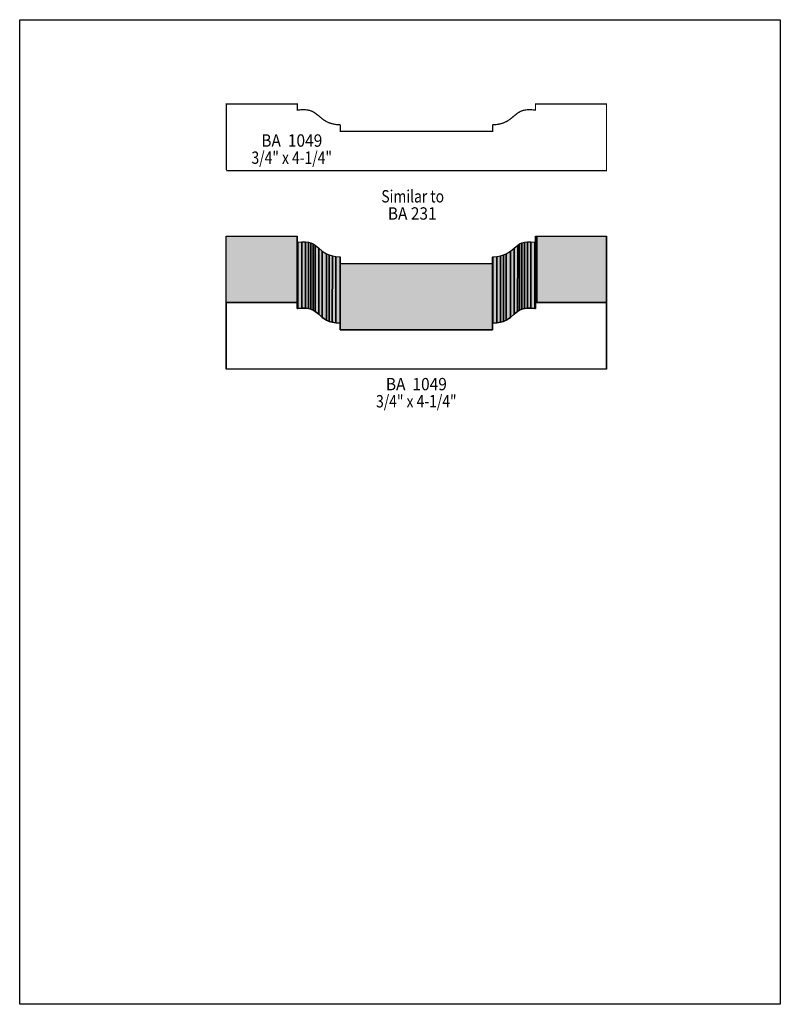
# Model space of a CAD drawing. Extents: x 0 to 8.5, y -5.7 to 5.3.
import ezdxf
from ezdxf.enums import TextEntityAlignment as Align

# ---------------------------------------------------------------- set-up
doc = ezdxf.new("R2010")
doc.units = 0
doc.header["$LTSCALE"] = 0.044
doc.layers.get('0').update_dxf_attribs({"linetype": 'CONTINUOUS'})
doc.layers.add('FOREGROUND', color=7, linetype='CONTINUOUS')
doc.styles.add('SN0', font='ROMAND', dxfattribs={"width": 0.00044})

msp = doc.modelspace()

# ---------------------------------------------------------------- linework, layer by layer
at = {"linetype": 'CONTINUOUS', "const_width": 0.01408}
msp.add_lwpolyline([(2.30868, 3.62208), (2.30868, 4.35776), (2.30868, 4.35512), (2.30868, 4.36744), (3.102, 4.36744), (3.08748, 4.36744), (3.102, 4.36744), (3.102, 4.35116), (3.102, 4.35908), (3.102, 4.29792), (3.15392, 4.30276), (3.17416, 4.3032), (3.21024, 4.30056), (3.24104, 4.2944), (3.26744, 4.28472), (3.2912, 4.2724), (3.3418, 4.23368), (3.39284, 4.19144), (3.43024, 4.16856), (3.45972, 4.15536), (3.49404, 4.1448), (3.53408, 4.13732), (3.58072, 4.1338), (3.58204, 4.13116), (3.58204, 4.06076), (5.2844, 4.06076), (5.2844, 4.13116), (5.28572, 4.1338), (5.3328, 4.13732), (5.37284, 4.1448), (5.40716, 4.15536), (5.44984, 4.1756), (5.4846, 4.1998), (5.56468, 4.26536), (5.599, 4.28472), (5.6254, 4.2944), (5.6562, 4.30056), (5.69228, 4.3032), (5.73408, 4.301), (5.76444, 4.29792), (5.76444, 4.35908), (5.76444, 4.35116), (5.76444, 4.36744), (5.7794, 4.36744), (5.76444, 4.36744), (6.55776, 4.36744), (6.55776, 4.35512), (6.55776, 4.35776), (6.55776, 3.62208), (2.30824, 3.62208), (2.30868, 3.62208)], dxfattribs=at)
at = {"linetype": 'CONTINUOUS'}
for points in [[(2.30868, 2.15028), (2.30868, 2.89124), (3.102, 2.89124), (3.102, 2.15028), (2.30868, 2.15028)], [(3.102, 2.15028), (3.102, 2.89124), (3.102, 2.82172), (3.102, 2.08076), (3.102, 2.15028)], [(5.76444, 2.15028), (5.76488, 2.89124), (5.7794, 2.89124), (5.7794, 2.15028), (5.76444, 2.15028)], [(5.7794, 2.15028), (5.7794, 2.89124), (6.5582, 2.89124), (6.55776, 2.15028), (5.7794, 2.15028)], [(6.55776, 2.15028), (6.5582, 2.89124), (6.5582, 2.14588), (6.55776, 1.40492), (6.55776, 2.15028)], [(3.102, 2.08076), (3.102, 2.82172), (3.10904, 2.82172), (3.1086, 2.08076), (3.102, 2.08076)], [(3.1086, 2.08076), (3.10904, 2.82172), (3.15436, 2.82656), (3.15392, 2.0856), (3.1086, 2.08076)], [(3.15392, 2.0856), (3.15436, 2.82656), (3.19308, 2.82656), (3.19308, 2.08516), (3.15392, 2.0856)], [(3.19308, 2.08516), (3.19308, 2.82656), (3.22652, 2.82172), (3.22608, 2.08076), (3.19308, 2.08516)], [(3.22608, 2.08076), (3.22652, 2.82172), (3.25512, 2.8138), (3.25468, 2.07284), (3.22608, 2.08076)], [(3.25468, 2.07284), (3.25512, 2.8138), (3.27976, 2.8028), (3.27976, 2.06184), (3.25468, 2.07284)], [(3.27976, 2.06184), (3.27976, 2.8028), (3.3022, 2.78916), (3.30176, 2.0482), (3.27976, 2.06184)], [(3.30176, 2.0482), (3.3022, 2.78916), (3.3418, 2.75748), (3.3418, 2.01652), (3.30176, 2.0482)], [(3.3418, 2.01652), (3.3418, 2.75748), (3.38184, 2.7236), (3.38184, 1.98264), (3.3418, 2.01652)], [(5.4846, 1.98264), (5.48504, 2.7236), (5.52508, 2.75748), (5.52508, 2.01652), (5.4846, 1.98264)], [(5.52508, 2.01652), (5.52508, 2.75748), (5.56512, 2.78916), (5.56468, 2.0482), (5.52508, 2.01652)], [(5.56468, 2.0482), (5.56512, 2.78916), (5.58712, 2.8028), (5.58668, 2.06184), (5.56468, 2.0482)], [(5.58668, 2.06184), (5.58712, 2.8028), (5.61176, 2.8138), (5.61176, 2.07284), (5.58668, 2.06184)], [(5.61176, 2.07284), (5.61176, 2.8138), (5.64036, 2.82172), (5.64036, 2.08076), (5.61176, 2.07284)], [(5.64036, 2.08076), (5.64036, 2.82172), (5.6738, 2.82656), (5.6738, 2.08516), (5.64036, 2.08076)], [(5.6738, 2.08516), (5.6738, 2.82656), (5.71252, 2.82656), (5.71252, 2.0856), (5.6738, 2.08516)], [(5.71252, 2.0856), (5.71252, 2.82656), (5.75828, 2.82172), (5.75784, 2.08076), (5.71252, 2.0856)], [(5.75784, 2.08076), (5.75828, 2.82172), (5.76488, 2.82172), (5.76444, 2.08076), (5.75784, 2.08076)], [(3.38184, 1.98264), (3.38184, 2.7236), (3.43024, 2.69236), (3.4298, 1.9514), (3.38184, 1.98264)], [(3.4298, 1.9514), (3.43024, 2.69236), (3.45972, 2.6796), (3.45928, 1.9382), (3.4298, 1.9514)], [(3.45928, 1.9382), (3.45972, 2.6796), (3.49404, 2.66904), (3.4936, 1.92808), (3.45928, 1.9382)], [(3.4936, 1.92808), (3.49404, 2.66904), (3.53408, 2.66156), (3.53364, 1.9206), (3.4936, 1.92808)], [(3.53364, 1.9206), (3.53408, 2.66156), (3.58072, 2.65804), (3.58072, 1.91708), (3.53364, 1.9206)], [(3.58072, 1.91708), (3.58072, 2.65804), (3.58204, 2.6554), (3.58204, 1.91444), (3.58072, 1.91708)], [(3.58204, 1.91444), (3.58204, 2.6554), (3.58204, 2.58456), (3.58204, 1.8436), (3.58204, 1.91444)], [(5.28484, 1.91444), (5.28484, 2.6554), (5.28616, 2.65804), (5.28616, 1.91708), (5.28484, 1.91444)], [(5.28616, 1.91708), (5.28616, 2.65804), (5.3328, 2.66156), (5.3328, 1.9206), (5.28616, 1.91708)], [(5.3328, 1.9206), (5.3328, 2.66156), (5.37284, 2.66904), (5.37284, 1.92808), (5.3328, 1.9206)], [(5.37284, 1.92808), (5.37284, 2.66904), (5.40716, 2.6796), (5.40716, 1.9382), (5.37284, 1.92808)], [(5.40716, 1.9382), (5.40716, 2.6796), (5.43664, 2.69236), (5.43664, 1.9514), (5.40716, 1.9382)], [(5.43664, 1.9514), (5.43664, 2.69236), (5.48504, 2.7236), (5.4846, 1.98264), (5.43664, 1.9514)], [(3.58204, 1.8436), (3.58204, 2.58456), (5.28484, 2.58456), (5.28484, 1.8436), (3.58204, 1.8436)], [(2.30868, 1.40492), (2.30868, 2.15028), (3.102, 2.15028), (3.102, 2.08076), (3.1086, 2.08076), (3.15392, 2.0856), (3.19308, 2.08516), (3.22608, 2.08076), (3.25468, 2.07284), (3.27976, 2.06184), (3.30176, 2.0482), (3.3418, 2.01652), (3.38184, 1.98264), (3.4298, 1.9514), (3.45928, 1.9382), (3.4936, 1.92808), (3.53364, 1.9206), (3.58072, 1.91708), (3.58204, 1.91444), (3.58204, 1.8436), (5.28484, 1.8436), (5.28484, 1.91444), (5.28616, 1.91708), (5.3328, 1.9206), (5.37284, 1.92808), (5.40716, 1.9382), (5.43664, 1.9514), (5.4846, 1.98264), (5.52508, 2.01652), (5.56468, 2.0482), (5.58668, 2.06184), (5.61176, 2.07284), (5.64036, 2.08076), (5.6738, 2.08516), (5.71252, 2.0856), (5.75784, 2.08076), (5.76444, 2.08076), (5.76444, 2.15028), (5.7794, 2.15028), (6.55776, 2.15028), (6.55776, 1.40492), (2.30824, 1.40492), (2.30868, 1.40492)], [(2.30824, 1.40492), (2.30868, 2.14588), (2.30868, 1.40492), (2.30824, 1.40492)]]:
    msp.add_lwpolyline(points, dxfattribs=at)
at = {"color": 15}
for points in [[(2.30868, 2.15028), (2.30868, 2.89124), (3.102, 2.15028), (3.102, 2.89124)], [(3.102, 2.15028), (3.102, 2.89124), (3.102, 2.08076), (3.102, 2.82172)], [(5.76444, 2.15028), (5.76488, 2.89124), (5.7794, 2.15028), (5.7794, 2.89124)], [(5.7794, 2.15028), (5.7794, 2.89124), (6.55776, 2.15028), (6.5582, 2.89124)], [(6.55776, 2.15028), (6.5582, 2.89124), (6.55776, 1.40492), (6.5582, 2.14588)], [(3.102, 2.08076), (3.102, 2.82172), (3.1086, 2.08076), (3.10904, 2.82172)], [(3.1086, 2.08076), (3.10904, 2.82172), (3.15392, 2.0856), (3.15436, 2.82656)], [(3.15392, 2.0856), (3.15436, 2.82656), (3.19308, 2.08516), (3.19308, 2.82656)], [(3.19308, 2.08516), (3.19308, 2.82656), (3.22608, 2.08076), (3.22652, 2.82172)], [(3.22608, 2.08076), (3.22652, 2.82172), (3.25468, 2.07284), (3.25512, 2.8138)], [(3.25468, 2.07284), (3.25512, 2.8138), (3.27976, 2.06184), (3.27976, 2.8028)], [(3.27976, 2.06184), (3.27976, 2.8028), (3.30176, 2.0482), (3.3022, 2.78916)], [(3.30176, 2.0482), (3.3022, 2.78916), (3.3418, 2.01652), (3.3418, 2.75748)], [(3.3418, 2.01652), (3.3418, 2.75748), (3.38184, 1.98264), (3.38184, 2.7236)], [(5.4846, 1.98264), (5.48504, 2.7236), (5.52508, 2.01652), (5.52508, 2.75748)], [(5.52508, 2.01652), (5.52508, 2.75748), (5.56468, 2.0482), (5.56512, 2.78916)], [(5.56468, 2.0482), (5.56512, 2.78916), (5.58668, 2.06184), (5.58712, 2.8028)], [(5.58668, 2.06184), (5.58712, 2.8028), (5.61176, 2.07284), (5.61176, 2.8138)], [(5.61176, 2.07284), (5.61176, 2.8138), (5.64036, 2.08076), (5.64036, 2.82172)], [(5.64036, 2.08076), (5.64036, 2.82172), (5.6738, 2.08516), (5.6738, 2.82656)], [(5.6738, 2.08516), (5.6738, 2.82656), (5.71252, 2.0856), (5.71252, 2.82656)], [(5.71252, 2.0856), (5.71252, 2.82656), (5.75784, 2.08076), (5.75828, 2.82172)], [(5.75784, 2.08076), (5.75828, 2.82172), (5.76444, 2.08076), (5.76488, 2.82172)], [(3.38184, 1.98264), (3.38184, 2.7236), (3.4298, 1.9514), (3.43024, 2.69236)], [(3.4298, 1.9514), (3.43024, 2.69236), (3.45928, 1.9382), (3.45972, 2.6796)], [(3.45928, 1.9382), (3.45972, 2.6796), (3.4936, 1.92808), (3.49404, 2.66904)], [(3.4936, 1.92808), (3.49404, 2.66904), (3.53364, 1.9206), (3.53408, 2.66156)], [(3.53364, 1.9206), (3.53408, 2.66156), (3.58072, 1.91708), (3.58072, 2.65804)], [(3.58072, 1.91708), (3.58072, 2.65804), (3.58204, 1.91444), (3.58204, 2.6554)], [(3.58204, 1.91444), (3.58204, 2.6554), (3.58204, 1.8436), (3.58204, 2.58456)], [(5.28484, 1.91444), (5.28484, 2.6554), (5.28616, 1.91708), (5.28616, 2.65804)], [(5.28616, 1.91708), (5.28616, 2.65804), (5.3328, 1.9206), (5.3328, 2.66156)], [(5.3328, 1.9206), (5.3328, 2.66156), (5.37284, 1.92808), (5.37284, 2.66904)], [(5.37284, 1.92808), (5.37284, 2.66904), (5.40716, 1.9382), (5.40716, 2.6796)], [(5.40716, 1.9382), (5.40716, 2.6796), (5.43664, 1.9514), (5.43664, 2.69236)], [(5.43664, 1.9514), (5.43664, 2.69236), (5.4846, 1.98264), (5.48504, 2.7236)], [(3.58204, 1.8436), (3.58204, 2.58456), (5.28484, 1.8436), (5.28484, 2.58456)], [(2.30824, 1.40492), (2.30868, 2.14588), (2.30824, 1.40492), (2.30868, 1.40492)]]:
    msp.add_solid(points, dxfattribs=at)
at = {"layer": 'FOREGROUND', "linetype": 'CONTINUOUS'}
msp.add_lwpolyline([(0, 5.30816), (8.49992, 5.30816), (8.49992, -5.69184), (0, -5.69184), (0, 5.30816)], dxfattribs=at)
msp.add_lwpolyline([(0, 5.30816), (8.49992, 5.30816), (8.49992, -5.69184), (0, -5.69184), (0, 5.30816)], dxfattribs=at)

# ---------------------------------------------------------------- texts
at = {"style": 'SN0'}
for s, p, p2 in [('BA  1049', (2.69984, 3.88916), (3.38166, 3.88916)), ('3/4" x 4-1/4"', (2.59028, 3.69776), (3.48978, 3.69776)), ('Similar to ', (4.04096, 3.26568), (4.77715, 3.26568)), ('BA 231', (4.11444, 3.07428), (4.65832, 3.07428)), ('BA  1049', (4.092, 1.16776), (4.77382, 1.16776)), ('3/4" x 4-1/4"', (3.98244, 0.97636), (4.88194, 0.97636))]:
    msp.add_text(s, height=0.138178, dxfattribs=at).set_placement(p, p2, align=Align.FIT)

doc.saveas('drawing.dxf')
